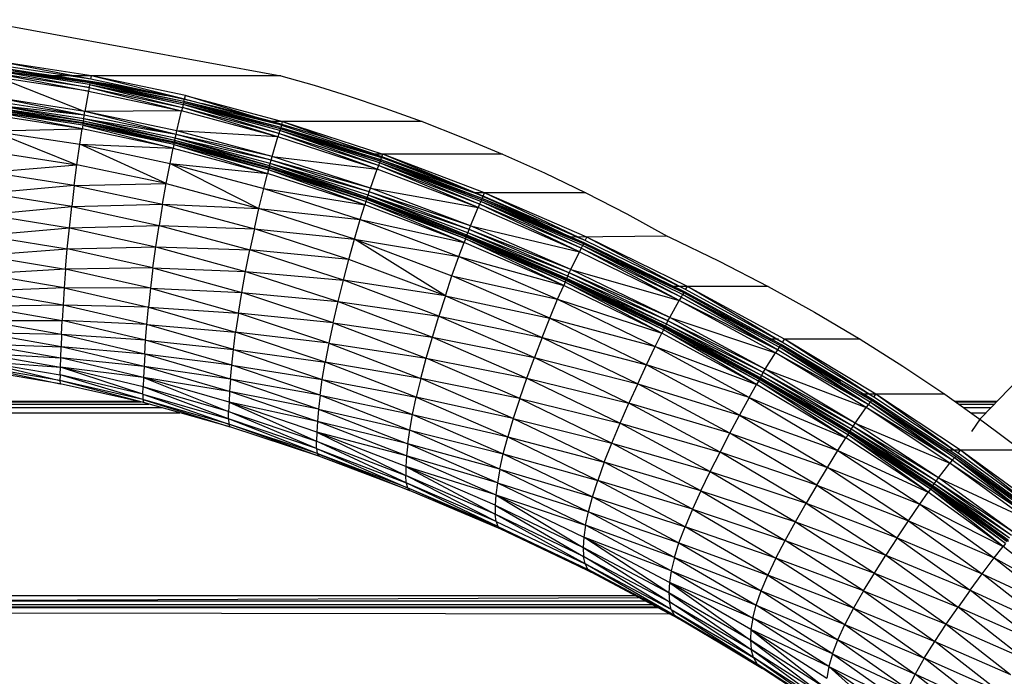
# Model space of a CAD drawing. Units: inches. Extents: x 0 to 204, y 0 to 264.
# Drawn here: x 145 to 151, y 107 to 111 of the extents above; entities that cross this region are included whole.
import ezdxf

# ---------------------------------------------------------------- set-up
doc = ezdxf.new("R2010")
doc.units = ezdxf.units.IN
doc.header["$MEASUREMENT"] = 0
doc.layers.get('0').update_dxf_attribs({"color": 10})

# ---------------------------------------------------------------- blocks, each defined once
blk = doc.blocks.new('CIAO-6UW-PLN')
for p, q in [((1.4327, 9.3538), (0.9467, 9.428)), ((1.4291, 9.3349), (0.9467, 9.428)), ((1.4254, 9.315), (0.9405, 9.3797)), ((1.4235, 9.3058), (0.9405, 9.3797)), ((0.9405, 9.3797), (1.4207, 9.2902)), ((1.4268, 9.3214), (0.9418, 9.3889)), ((1.4254, 9.315), (0.9418, 9.3889)), ((1.4268, 9.3214), (0.9427, 9.3952)), ((1.4291, 9.3349), (0.9443, 9.4089)), ((1.2305, 9.3538), (1.0781, 9.374)), ((1.4172, 9.2706), (0.9363, 9.3443)), ((0.9363, 9.3443), (1.3986, 9.163)), ((1.4207, 9.2902), (0.9386, 9.364)), ((0.9386, 9.364), (1.4172, 9.2706)), ((1.4268, 9.3214), (1.202, 9.3556)), ((1.3004, 9.3538), (1.2305, 9.3538)), ((2.4464, 9.3538), (1.3051, 9.3538)), ((1.4268, 9.3214), (1.4254, 9.315)), ((1.9276, 9.2156), (1.4268, 9.3214)), ((1.9276, 9.2156), (1.4268, 9.3214)), ((1.8329, 9.2468), (1.4268, 9.3214)), ((1.4291, 9.3349), (1.4327, 9.3538)), ((1.9306, 9.2289), (1.4291, 9.3349)), ((1.9353, 9.2476), (1.4327, 9.3538)), ((1.9306, 9.2289), (1.4327, 9.3538)), ((1.4172, 9.2706), (1.3986, 9.163)), ((1.4207, 9.2902), (1.4172, 9.2706)), ((1.4172, 9.2706), (1.9148, 9.1651)), ((1.4235, 9.3058), (1.4207, 9.2902)), ((1.4207, 9.2902), (1.9194, 9.1845)), ((1.4207, 9.2902), (1.9148, 9.1651)), ((1.4254, 9.315), (1.4235, 9.3058)), ((1.4235, 9.3058), (1.9256, 9.2092)), ((1.4235, 9.3058), (1.9232, 9.2)), ((1.4235, 9.3058), (1.9194, 9.1845)), ((1.9276, 9.2156), (1.4254, 9.315)), ((1.4254, 9.315), (1.9256, 9.2092)), ((1.3951, 9.1424), (0.9214, 9.215)), ((1.3951, 9.1424), (0.9238, 9.2359)), ((1.3986, 9.163), (0.9238, 9.2359)), ((1.9608, 9.2196), (1.8329, 9.2476)), ((1.9306, 9.2289), (1.8471, 9.2442)), ((1.9276, 9.2156), (1.9256, 9.2092)), ((1.9276, 9.2156), (1.9298, 9.2254)), ((2.446, 9.0765), (1.9276, 9.2156)), ((2.4496, 9.0895), (1.9276, 9.2156)), ((2.446, 9.0765), (1.9276, 9.2156)), ((1.9306, 9.2289), (1.9353, 9.2476)), ((2.4496, 9.0895), (1.9306, 9.2289)), ((1.9353, 9.2476), (2.4554, 9.108)), ((2.4496, 9.0895), (1.9353, 9.2476)), ((1.3863, 9.0885), (0.9155, 9.1606)), ((1.3881, 9.0982), (0.9155, 9.1606)), ((1.3833, 9.0693), (0.9155, 9.1606)), ((1.3881, 9.0982), (0.9167, 9.1702)), ((1.3881, 9.0982), (0.9167, 9.1702)), ((1.3894, 9.1016), (0.9176, 9.1734)), ((1.3881, 9.0982), (0.9179, 9.1825)), ((1.3899, 9.1102), (0.9179, 9.1825)), ((1.3899, 9.1102), (0.9194, 9.1963)), ((1.3921, 9.1238), (0.9194, 9.1963)), ((1.3951, 9.1424), (0.9194, 9.1963)), ((1.3951, 9.1424), (1.3986, 9.163)), ((1.9148, 9.1651), (1.3986, 9.163)), ((1.8856, 9.0386), (1.3986, 9.163)), ((1.8903, 9.059), (1.3986, 9.163)), ((1.8903, 9.059), (1.9148, 9.1651)), ((1.9194, 9.1845), (1.9148, 9.1651)), ((2.4299, 9.0263), (1.9148, 9.1651)), ((1.9232, 9.2), (1.9194, 9.1845)), ((2.4356, 9.0455), (1.9194, 9.1845)), ((2.4299, 9.0263), (1.9194, 9.1845)), ((1.9256, 9.2092), (1.9232, 9.2)), ((2.4435, 9.07), (1.9232, 9.2)), ((2.4404, 9.0609), (1.9232, 9.2)), ((2.4356, 9.0455), (1.9232, 9.2)), ((2.446, 9.0765), (1.9256, 9.2092)), ((2.4435, 9.07), (1.9256, 9.2092)), ((1.3833, 9.0693), (0.9135, 9.1413)), ((1.3881, 9.0982), (1.3899, 9.1102)), ((1.3899, 9.1102), (1.3921, 9.1238)), ((1.8765, 8.9952), (1.3899, 9.1102)), ((1.8788, 9.0069), (1.3899, 9.1102)), ((1.3921, 9.1238), (1.3951, 9.1424)), ((1.8788, 9.0069), (1.3921, 9.1238)), ((1.8816, 9.0203), (1.3921, 9.1238)), ((1.8856, 9.0386), (1.3921, 9.1238)), ((1.8856, 9.0386), (1.3951, 9.1424)), ((3.201, 9.108), (2.4, 9.108)), ((2.4506, 9.0929), (2.4554, 9.108)), ((2.4554, 9.108), (2.9906, 8.9344)), ((2.4554, 9.108), (2.9838, 8.9161)), ((0.905, 9.058), (1.3833, 9.0693)), ((0.905, 9.058), (1.3555, 8.8775)), ((0.905, 9.058), (1.3707, 8.9868)), ((1.3707, 8.9868), (1.3833, 9.0693)), ((1.3863, 9.0885), (1.3833, 9.0693)), ((1.87, 8.9664), (1.3833, 9.0693)), ((1.3863, 9.0885), (1.3881, 9.0982)), ((1.8741, 8.9855), (1.3863, 9.0885)), ((1.3863, 9.0885), (1.87, 8.9664)), ((1.3881, 9.0982), (1.8765, 8.9952)), ((1.8741, 8.9855), (1.3881, 9.0982)), ((1.3881, 9.0982), (1.8765, 8.9952)), ((1.8783, 8.9989), (1.3894, 9.1016)), ((1.8856, 9.0386), (1.8903, 9.059)), ((2.3997, 8.9225), (1.8903, 9.059)), ((2.4299, 9.0263), (1.8903, 9.059)), ((2.4404, 9.0609), (2.4356, 9.0455)), ((2.4435, 9.07), (2.4404, 9.0609)), ((2.9766, 8.8969), (2.4404, 9.0609)), ((2.9728, 8.8879), (2.4404, 9.0609)), ((2.9671, 8.8727), (2.4404, 9.0609)), ((2.446, 9.0765), (2.4435, 9.07)), ((2.9796, 8.9034), (2.4435, 9.07)), ((2.9766, 8.8969), (2.4435, 9.07)), ((2.4459, 9.0763), (2.446, 9.0765)), ((2.4459, 9.0763), (2.446, 9.0765)), ((2.4496, 9.0895), (2.446, 9.0765)), ((2.446, 9.0765), (2.9796, 8.9034)), ((2.4465, 9.0763), (2.446, 9.0765)), ((2.446, 9.0765), (2.9796, 8.9034)), ((2.446, 9.0765), (2.9838, 8.9161)), ((2.4496, 9.0895), (2.9838, 8.9161)), ((1.8765, 8.9952), (1.8788, 9.0069)), ((1.8788, 9.0069), (1.8816, 9.0203)), ((2.3828, 8.8597), (1.8788, 9.0069)), ((2.3856, 8.8712), (1.8788, 9.0069)), ((1.8816, 9.0203), (1.8856, 9.0386)), ((2.3856, 8.8712), (1.8816, 9.0203)), ((2.389, 8.8843), (1.8816, 9.0203)), ((2.3939, 8.9023), (1.8816, 9.0203)), ((2.3939, 8.9023), (1.8856, 9.0386)), ((2.3997, 8.9225), (1.8856, 9.0386)), ((2.3997, 8.9225), (2.4299, 9.0263)), ((2.4356, 9.0455), (2.4299, 9.0263)), ((2.9603, 8.8539), (2.4299, 9.0263)), ((2.9671, 8.8727), (2.4356, 9.0455)), ((2.9603, 8.8539), (2.4356, 9.0455)), ((1.3555, 8.8775), (1.3707, 8.9868)), ((1.8331, 8.7765), (1.3707, 8.9868)), ((1.3707, 8.9868), (1.8533, 8.885)), ((1.3707, 8.9868), (1.87, 8.9664)), ((1.8533, 8.885), (1.87, 8.9664)), ((1.8741, 8.9855), (1.87, 8.9664)), ((1.87, 8.9664), (2.3746, 8.8312)), ((1.8741, 8.9855), (1.8765, 8.9952)), ((1.8741, 8.9855), (2.3798, 8.8501)), ((1.8741, 8.9855), (2.3746, 8.8312)), ((1.8765, 8.9952), (2.3828, 8.8597)), ((1.8765, 8.9952), (2.3798, 8.8501)), ((1.8765, 8.9952), (2.3828, 8.8597)), ((2.3852, 8.8636), (1.8783, 8.9989)), ((0.8949, 8.9482), (1.3555, 8.8775)), ((2.389, 8.8843), (2.3939, 8.9023)), ((2.3939, 8.9023), (2.3997, 8.9225)), ((2.9178, 8.7329), (2.3939, 8.9023)), ((2.9247, 8.7527), (2.3939, 8.9023)), ((2.9247, 8.7527), (2.3997, 8.9225)), ((2.3997, 8.9225), (2.9603, 8.8539)), ((3.6315, 8.9344), (2.9491, 8.9344)), ((2.9766, 8.8969), (2.9728, 8.8879)), ((2.9796, 8.9034), (2.9766, 8.8969)), ((3.5229, 8.6971), (2.9766, 8.8969)), ((3.5194, 8.6908), (2.9766, 8.8969)), ((2.9796, 8.9034), (2.9838, 8.9161)), ((3.5229, 8.6971), (2.9796, 8.9034)), ((3.5229, 8.6971), (2.9796, 8.9034)), ((3.5277, 8.7096), (2.9796, 8.9034)), ((2.9838, 8.9161), (2.9906, 8.9344)), ((3.5277, 8.7096), (2.9838, 8.9161)), ((3.5355, 8.7276), (2.9906, 8.9344)), ((3.5277, 8.7096), (2.9906, 8.9344)), ((0.8855, 8.8379), (1.3555, 8.8775)), ((1.3413, 8.7672), (1.3555, 8.8775)), ((1.8331, 8.7765), (1.3555, 8.8775)), ((1.8331, 8.7765), (1.8533, 8.885)), ((1.8533, 8.885), (2.3285, 8.6441)), ((1.8533, 8.885), (2.354, 8.7513)), ((1.8533, 8.885), (2.3746, 8.8312)), ((2.3798, 8.8501), (2.3746, 8.8312)), ((2.3798, 8.8501), (2.3828, 8.8597)), ((2.9011, 8.6816), (2.3798, 8.8501)), ((2.895, 8.663), (2.3798, 8.8501)), ((2.3828, 8.8597), (2.3856, 8.8712)), ((2.9048, 8.6912), (2.3828, 8.8597)), ((2.4, 8.8543), (2.3828, 8.8597)), ((2.9011, 8.6816), (2.3828, 8.8597)), ((2.9048, 8.6912), (2.3828, 8.8597)), ((2.9078, 8.6952), (2.3852, 8.8636)), ((2.3856, 8.8712), (2.389, 8.8843)), ((2.9048, 8.6912), (2.3856, 8.8712)), ((2.908, 8.7024), (2.3856, 8.8712)), ((2.908, 8.7024), (2.389, 8.8843)), ((2.912, 8.7153), (2.389, 8.8843)), ((2.9178, 8.7329), (2.389, 8.8843)), ((2.9247, 8.7527), (2.9603, 8.8539)), ((2.9671, 8.8727), (2.9603, 8.8539)), ((3.5005, 8.6485), (2.9603, 8.8539)), ((2.9728, 8.8879), (2.9671, 8.8727)), ((3.5083, 8.667), (2.9671, 8.8727)), ((3.5005, 8.6485), (2.9671, 8.8727)), ((3.5194, 8.6908), (2.9728, 8.8879)), ((3.515, 8.6818), (2.9728, 8.8879)), ((3.5083, 8.667), (2.9728, 8.8879)), ((1.3413, 8.7672), (0.8855, 8.8379)), ((2.354, 8.7513), (2.3746, 8.8312)), ((2.895, 8.663), (2.3746, 8.8312)), ((1.3413, 8.7672), (0.8766, 8.7253)), ((1.3413, 8.7672), (1.3278, 8.6543)), ((1.3413, 8.7672), (1.8331, 8.7765)), ((1.3413, 8.7672), (1.8139, 8.6666)), ((1.8139, 8.6666), (1.8331, 8.7765)), ((1.8331, 8.7765), (2.3285, 8.6441)), ((2.3285, 8.6441), (2.354, 8.7513)), ((2.354, 8.7513), (2.8704, 8.5848)), ((2.354, 8.7513), (2.895, 8.663)), ((2.9178, 8.7329), (2.9247, 8.7527)), ((3.4597, 8.5504), (2.9247, 8.7527)), ((2.9247, 8.7527), (3.5005, 8.6485)), ((1.3278, 8.6543), (0.8766, 8.7253)), ((2.9011, 8.6816), (2.9048, 8.6912)), ((2.9048, 8.6912), (2.908, 8.7024)), ((3.4371, 8.4903), (2.9048, 8.6912)), ((3.4327, 8.4809), (2.9048, 8.6912)), ((3.4371, 8.4903), (2.9048, 8.6912)), ((3.4407, 8.4943), (2.9078, 8.6952)), ((2.908, 8.7024), (2.912, 8.7153)), ((3.4371, 8.4903), (2.908, 8.7024)), ((3.4407, 8.5013), (2.908, 8.7024)), ((2.912, 8.7153), (2.9178, 8.7329)), ((3.4407, 8.5013), (2.912, 8.7153)), ((3.4452, 8.5138), (2.912, 8.7153)), ((3.4519, 8.5311), (2.912, 8.7153)), ((3.4519, 8.5311), (2.9178, 8.7329)), ((3.4597, 8.5504), (2.9178, 8.7329)), ((4.0762, 8.7276), (3.4816, 8.7276)), ((3.5194, 8.6908), (3.515, 8.6818)), ((3.5229, 8.6971), (3.5194, 8.6908)), ((3.9574, 8.5068), (3.5194, 8.6908)), ((4.0638, 8.4542), (3.5194, 8.6908)), ((3.5229, 8.6971), (3.5276, 8.7096)), ((4.0678, 8.4605), (3.5229, 8.6971)), ((3.5334, 8.6923), (3.5229, 8.6971)), ((3.917, 8.526), (3.5229, 8.6971)), ((3.7864, 8.5896), (3.5229, 8.6971)), ((3.5277, 8.7096), (3.5355, 8.7276)), ((4.073, 8.4727), (3.5277, 8.7096)), ((4.0818, 8.4903), (3.5355, 8.7276)), ((4.073, 8.4727), (3.5355, 8.7276)), ((0.8684, 8.6117), (1.3278, 8.6543)), ((1.3151, 8.5401), (1.3278, 8.6543)), ((1.3278, 8.6543), (1.8139, 8.6666)), ((1.3278, 8.6543), (1.7954, 8.5536)), ((1.8139, 8.6666), (1.7954, 8.5536)), ((1.8139, 8.6666), (2.3042, 8.5349)), ((1.8139, 8.6666), (2.3285, 8.6441)), ((2.3042, 8.5349), (2.3285, 8.6441)), ((2.8396, 8.4793), (2.3285, 8.6441)), ((2.3285, 8.6441), (2.8704, 8.5848)), ((2.8704, 8.5848), (2.895, 8.663)), ((2.9011, 8.6816), (2.895, 8.663)), ((3.4255, 8.4625), (2.895, 8.663)), ((3.4327, 8.4809), (2.9011, 8.6816)), ((3.4255, 8.4625), (2.9011, 8.6816)), ((3.4597, 8.5504), (3.5005, 8.6485)), ((3.5083, 8.667), (3.5005, 8.6485)), ((4.0422, 8.4129), (3.5005, 8.6485)), ((3.515, 8.6818), (3.5083, 8.667)), ((4.0511, 8.431), (3.5083, 8.667)), ((4.0422, 8.4129), (3.5083, 8.667)), ((4.0638, 8.4542), (3.515, 8.6818)), ((4.0587, 8.4455), (3.515, 8.6818)), ((4.0511, 8.431), (3.515, 8.6818)), ((0.8684, 8.6117), (1.3151, 8.5401)), ((2.8396, 8.4793), (2.8704, 8.5848)), ((2.8704, 8.5848), (3.397, 8.3864)), ((2.8704, 8.5848), (3.4255, 8.4625)), ((3.8189, 8.5764), (3.7959, 8.5858)), ((0.8612, 8.5), (1.3151, 8.5401)), ((1.3039, 8.4275), (1.3151, 8.5401)), ((1.3151, 8.5401), (1.7954, 8.5536)), ((1.3151, 8.5401), (1.778, 8.439)), ((1.778, 8.439), (1.7954, 8.5536)), ((1.7954, 8.5536), (2.3042, 8.5349)), ((1.7954, 8.5536), (2.2804, 8.4223)), ((2.3042, 8.5349), (2.2804, 8.4223)), ((2.8098, 8.3715), (2.3042, 8.5349)), ((2.3042, 8.5349), (2.8396, 8.4793)), ((3.4452, 8.5138), (3.4519, 8.5311)), ((3.4519, 8.5311), (3.4597, 8.5504)), ((3.9878, 8.2994), (3.4519, 8.5311)), ((3.9967, 8.3183), (3.4519, 8.5311)), ((3.9967, 8.3183), (3.4597, 8.5504)), ((3.4597, 8.5504), (4.0422, 8.4129)), ((0.8612, 8.5), (1.3039, 8.4275)), ((2.8098, 8.3715), (2.8396, 8.4793)), ((3.3256, 8.1772), (2.8396, 8.4793)), ((2.8396, 8.4793), (3.3609, 8.2831)), ((2.8396, 8.4793), (3.397, 8.3864)), ((3.4327, 8.4809), (3.4255, 8.4625)), ((3.4327, 8.4809), (3.4371, 8.4903)), ((3.9663, 8.2504), (3.4327, 8.4809)), ((3.958, 8.2323), (3.4327, 8.4809)), ((3.4371, 8.4903), (3.4407, 8.5013)), ((3.9713, 8.2596), (3.4371, 8.4903)), ((3.9663, 8.2504), (3.4371, 8.4903)), ((3.9713, 8.2596), (3.4371, 8.4903)), ((3.4407, 8.5013), (3.4452, 8.5138)), ((3.9713, 8.2596), (3.4407, 8.5013)), ((3.9753, 8.2703), (3.4407, 8.5013)), ((3.9803, 8.2826), (3.4407, 8.5013)), ((3.9755, 8.2636), (3.4407, 8.4943)), ((3.9803, 8.2826), (3.4452, 8.5138)), ((3.9878, 8.2994), (3.4452, 8.5138)), ((3.9495, 8.5118), (3.9449, 8.5138)), ((4.5112, 8.4962), (3.9936, 8.4903)), ((4.0361, 8.4689), (3.9936, 8.4903)), ((4.073, 8.4727), (4.0285, 8.4908)), ((4.073, 8.4727), (4.0818, 8.4903)), ((4.6195, 8.2274), (4.0818, 8.4903)), ((4.6098, 8.2101), (4.0818, 8.4903)), ((4.5112, 8.4962), (4.524, 8.4903)), ((0.8553, 8.3931), (1.3039, 8.4275)), ((1.2944, 8.3197), (1.3039, 8.4275)), ((1.3039, 8.4275), (1.778, 8.439)), ((1.7622, 8.3257), (1.3039, 8.4275)), ((1.7622, 8.3257), (1.778, 8.439)), ((1.778, 8.439), (2.2576, 8.3076)), ((1.778, 8.439), (2.2804, 8.4223)), ((3.397, 8.3864), (3.4255, 8.4625)), ((3.958, 8.2323), (3.4255, 8.4625)), ((4.0511, 8.431), (4.0422, 8.4129)), ((4.0587, 8.4455), (4.0511, 8.431)), ((4.5854, 8.1695), (4.0511, 8.431)), ((4.5755, 8.1519), (4.0511, 8.431)), ((4.0638, 8.4542), (4.0587, 8.4455)), ((4.5996, 8.192), (4.0587, 8.4455)), ((4.5939, 8.1836), (4.0587, 8.4455)), ((4.5854, 8.1695), (4.0587, 8.4455)), ((4.2075, 8.3861), (4.0638, 8.4542)), ((4.5996, 8.192), (4.0638, 8.4542)), ((4.6041, 8.1981), (4.0678, 8.4605)), ((4.6098, 8.2101), (4.073, 8.4727)), ((0.8553, 8.3931), (1.2944, 8.3197)), ((2.2576, 8.3076), (2.2804, 8.4223)), ((2.7805, 8.2599), (2.2804, 8.4223)), ((2.8098, 8.3715), (2.2804, 8.4223)), ((2.7805, 8.2599), (2.8098, 8.3715)), ((3.3256, 8.1772), (2.8098, 8.3715)), ((3.3609, 8.2831), (3.397, 8.3864)), ((3.397, 8.3864), (3.9258, 8.1585)), ((3.397, 8.3864), (3.958, 8.2323)), ((3.9967, 8.3183), (4.0422, 8.4129)), ((4.5755, 8.1519), (4.0422, 8.4129)), ((1.2944, 8.3197), (0.8507, 8.2934)), ((1.2944, 8.3197), (1.2869, 8.2192)), ((1.7622, 8.3257), (1.2944, 8.3197)), ((1.7486, 8.217), (1.2944, 8.3197)), ((1.7622, 8.3257), (1.7486, 8.217)), ((1.7622, 8.3257), (2.2368, 8.1941)), ((1.7622, 8.3257), (2.2576, 8.3076)), ((3.9878, 8.2994), (3.9967, 8.3183)), ((4.5255, 8.0609), (3.9967, 8.3183)), ((3.9967, 8.3183), (4.5755, 8.1519)), ((1.2869, 8.2192), (0.8507, 8.2934)), ((2.2368, 8.1941), (2.2576, 8.3076)), ((2.2576, 8.3076), (2.752, 8.146)), ((2.2576, 8.3076), (2.7805, 8.2599)), ((3.3256, 8.1772), (3.3609, 8.2831)), ((3.8844, 8.0577), (3.3609, 8.2831)), ((3.3609, 8.2831), (3.9258, 8.1585)), ((3.9713, 8.2596), (3.9753, 8.2703)), ((3.9753, 8.2703), (3.9803, 8.2826)), ((4.4976, 8.0037), (3.9753, 8.2703)), ((4.5019, 8.0142), (3.9753, 8.2703)), ((4.5073, 8.0261), (3.9753, 8.2703)), ((3.9803, 8.2826), (3.9878, 8.2994)), ((4.5073, 8.0261), (3.9803, 8.2826)), ((4.5157, 8.0425), (3.9803, 8.2826)), ((4.5157, 8.0425), (3.9878, 8.2994)), ((4.5255, 8.0609), (3.9878, 8.2994)), ((1.2869, 8.2192), (0.8473, 8.2022)), ((1.2869, 8.2192), (1.2812, 8.1273)), ((1.7486, 8.217), (1.2869, 8.2192)), ((1.2869, 8.2192), (1.7377, 8.1156)), ((1.7486, 8.217), (1.7377, 8.1156)), ((1.7486, 8.217), (2.2186, 8.085)), ((1.7486, 8.217), (2.2368, 8.1941)), ((2.752, 8.146), (2.7805, 8.2599)), ((3.3256, 8.1772), (2.7805, 8.2599)), ((3.2903, 8.0673), (2.7805, 8.2599)), ((3.9258, 8.1585), (3.958, 8.2323)), ((3.9663, 8.2504), (3.958, 8.2323)), ((4.4826, 7.9771), (3.958, 8.2323)), ((3.9663, 8.2504), (3.9713, 8.2596)), ((4.4919, 7.9947), (3.9663, 8.2504)), ((4.4826, 7.9771), (3.9663, 8.2504)), ((4.4976, 8.0037), (3.9713, 8.2596)), ((3.9828, 8.2542), (3.9713, 8.2596)), ((4.4919, 7.9947), (3.9713, 8.2596)), ((4.4976, 8.0037), (3.9713, 8.2596)), ((4.5024, 8.0076), (3.9755, 8.2636)), ((5.0516, 8.2274), (4.5344, 8.2274)), ((4.6098, 8.2101), (4.6195, 8.2274)), ((5.138, 7.9451), (4.6195, 8.2274)), ((5.1274, 7.9282), (4.6195, 8.2274)), ((1.2812, 8.1273), (0.8473, 8.2022)), ((2.2186, 8.085), (2.2368, 8.1941)), ((2.7256, 8.0329), (2.2368, 8.1941)), ((2.2368, 8.1941), (2.752, 8.146)), ((3.3256, 8.1772), (3.2903, 8.0673)), ((3.3256, 8.1772), (3.8434, 7.9543)), ((3.3256, 8.1772), (3.8844, 8.0577)), ((4.5854, 8.1695), (4.5755, 8.1519)), ((4.5939, 8.1836), (4.5854, 8.1695)), ((5.1006, 7.8887), (4.5854, 8.1695)), ((4.5996, 8.192), (4.5939, 8.1836)), ((5.1162, 7.9106), (4.5939, 8.1836)), ((5.1099, 7.9024), (4.5939, 8.1836)), ((5.1006, 7.8887), (4.5939, 8.1836)), ((4.7171, 8.13), (4.5996, 8.192)), ((5.1162, 7.9106), (4.5996, 8.192)), ((5.1213, 7.9164), (4.6041, 8.1981)), ((5.1274, 7.9282), (4.6098, 8.2101)), ((1.2812, 8.1273), (0.8448, 8.1198)), ((0.8448, 8.1198), (1.277, 8.0444)), ((1.2812, 8.1273), (1.277, 8.0444)), ((1.7292, 8.023), (1.2812, 8.1273)), ((1.7377, 8.1156), (1.2812, 8.1273)), ((1.7292, 8.023), (1.7377, 8.1156)), ((1.7377, 8.1156), (2.2186, 8.085)), ((1.7377, 8.1156), (2.2036, 7.983)), ((2.7256, 8.0329), (2.752, 8.146)), ((2.752, 8.146), (3.2559, 7.955)), ((2.752, 8.146), (3.2903, 8.0673)), ((3.8844, 8.0577), (3.9258, 8.1585)), ((3.9258, 8.1585), (4.4468, 7.9057)), ((3.9258, 8.1585), (4.4826, 7.9771)), ((4.5255, 8.0609), (4.5755, 8.1519)), ((5.1006, 7.8887), (4.5755, 8.1519)), ((5.0897, 7.8717), (4.5755, 8.1519)), ((6.7866, 8.1428), (6.1915, 7.5265)), ((6.7866, 8.1428), (6.1915, 7.5265)), ((2.2186, 8.085), (2.2036, 7.983)), ((2.7256, 8.0329), (2.2186, 8.085)), ((2.7022, 7.924), (2.2186, 8.085)), ((3.2559, 7.955), (3.2903, 8.0673)), ((3.2903, 8.0673), (3.8434, 7.9543)), ((3.2903, 8.0673), (3.8023, 7.8469)), ((3.8434, 7.9543), (3.8844, 8.0577)), ((3.8844, 8.0577), (4.4002, 7.8077)), ((3.8844, 8.0577), (4.4468, 7.9057)), ((4.5157, 8.0425), (4.5255, 8.0609)), ((5.0356, 7.7845), (4.5255, 8.0609)), ((4.5255, 8.0609), (5.0897, 7.8717)), ((1.2738, 7.9702), (0.8429, 8.0457)), ((0.8429, 8.0457), (1.277, 8.0444)), ((1.2738, 7.9702), (1.277, 8.0444)), ((1.7229, 7.9396), (1.277, 8.0444)), ((1.7292, 8.023), (1.277, 8.0444)), ((1.7229, 7.9396), (1.7292, 8.023)), ((2.1919, 7.89), (1.7292, 8.023)), ((1.7292, 8.023), (2.2036, 7.983)), ((2.7256, 8.0329), (2.7022, 7.924)), ((2.7256, 8.0329), (3.2235, 7.8433)), ((2.7256, 8.0329), (3.2559, 7.955)), ((4.4919, 7.9947), (4.4976, 8.0037)), ((4.4976, 8.0037), (4.5019, 8.0142)), ((5.0053, 7.7288), (4.4976, 8.0037)), ((4.999, 7.7201), (4.4976, 8.0037)), ((5.0053, 7.7288), (4.4976, 8.0037)), ((4.5019, 8.0142), (4.5073, 8.0261)), ((5.0053, 7.7288), (4.5019, 8.0142)), ((5.0098, 7.739), (4.5019, 8.0142)), ((5.0158, 7.7506), (4.5019, 8.0142)), ((5.0108, 7.7325), (4.5024, 8.0076)), ((4.5073, 8.0261), (4.5157, 8.0425)), ((5.0158, 7.7506), (4.5073, 8.0261)), ((5.0249, 7.7666), (4.5073, 8.0261)), ((5.0249, 7.7666), (4.5157, 8.0425)), ((5.0356, 7.7845), (4.5157, 8.0425)), ((1.2738, 7.9702), (0.8412, 7.9795)), ((1.2712, 7.904), (0.8412, 7.9795)), ((1.2738, 7.9702), (1.2712, 7.904)), ((1.7182, 7.8652), (1.2738, 7.9702)), ((1.7229, 7.9396), (1.2738, 7.9702)), ((2.1919, 7.89), (2.2036, 7.983)), ((2.7022, 7.924), (2.2036, 7.983)), ((2.6827, 7.8222), (2.2036, 7.983)), ((3.2235, 7.8433), (3.2559, 7.955)), ((3.2559, 7.955), (3.7617, 7.7371)), ((3.2559, 7.955), (3.8023, 7.8469)), ((3.8434, 7.9543), (3.8023, 7.8469)), ((3.8434, 7.9543), (4.3538, 7.7072)), ((3.8434, 7.9543), (4.4002, 7.8077)), ((4.4468, 7.9057), (4.4826, 7.9771)), ((4.4919, 7.9947), (4.4826, 7.9771)), ((4.9887, 7.7029), (4.4826, 7.9771)), ((4.999, 7.7201), (4.4919, 7.9947)), ((4.9887, 7.7029), (4.4919, 7.9947)), ((0.8396, 7.9207), (1.269, 7.8455)), ((0.8396, 7.9207), (1.2712, 7.904)), ((1.269, 7.8455), (1.2712, 7.904)), ((1.7182, 7.8652), (1.2712, 7.904)), ((1.7146, 7.7991), (1.2712, 7.904)), ((1.7182, 7.8652), (1.7229, 7.9396)), ((2.1831, 7.8063), (1.7229, 7.9396)), ((1.7229, 7.9396), (2.1919, 7.89)), ((2.7022, 7.924), (2.6827, 7.8222)), ((2.7022, 7.924), (3.1945, 7.7355)), ((2.7022, 7.924), (3.2235, 7.8433)), ((4.4002, 7.8077), (4.4468, 7.9057)), ((4.9494, 7.634), (4.4468, 7.9057)), ((4.4468, 7.9057), (4.9887, 7.7029)), ((5.1062, 7.9451), (5.0529, 7.9451)), ((5.1274, 7.9282), (5.0946, 7.9451)), ((5.1099, 7.9024), (5.1006, 7.8887)), ((5.1162, 7.9106), (5.1099, 7.9024)), ((5.6038, 7.6171), (5.1099, 7.9024)), ((5.5969, 7.6092), (5.1099, 7.9024)), ((5.5868, 7.596), (5.1099, 7.9024)), ((5.2318, 7.8431), (5.1162, 7.9106)), ((5.4373, 7.7173), (5.1162, 7.9106)), ((5.6093, 7.6227), (5.1213, 7.9164)), ((5.1274, 7.9282), (5.138, 7.9451)), ((5.6158, 7.6342), (5.1274, 7.9282)), ((5.5436, 7.9451), (5.138, 7.9451)), ((5.6273, 7.6506), (5.138, 7.9451)), ((5.6158, 7.6342), (5.138, 7.9451)), ((0.8381, 7.8697), (1.267, 7.7951)), ((0.8381, 7.8697), (1.269, 7.8455)), ((1.267, 7.7951), (1.269, 7.8455)), ((1.7146, 7.7991), (1.269, 7.8455)), ((1.7118, 7.741), (1.269, 7.8455)), ((1.7182, 7.8652), (1.7146, 7.7991)), ((2.1766, 7.7318), (1.7182, 7.8652)), ((2.1831, 7.8063), (1.7182, 7.8652)), ((2.1831, 7.8063), (2.1919, 7.89)), ((2.1919, 7.89), (2.6671, 7.7292)), ((2.1919, 7.89), (2.6827, 7.8222)), ((3.7617, 7.7371), (3.8023, 7.8469)), ((3.8023, 7.8469), (4.3538, 7.7072)), ((3.8023, 7.8469), (4.3068, 7.6029)), ((5.0356, 7.7845), (5.0897, 7.8717)), ((5.1006, 7.8887), (5.0897, 7.8717)), ((5.5868, 7.596), (5.0897, 7.8717)), ((5.575, 7.5795), (5.0897, 7.8717)), ((5.5868, 7.596), (5.1006, 7.8887)), ((1.265, 7.7238), (0.836, 7.7967)), ((0.836, 7.7967), (1.2658, 7.7072)), ((0.8368, 7.8278), (1.2656, 7.7539)), ((0.8368, 7.8278), (1.265, 7.7238)), ((0.8368, 7.8278), (1.267, 7.7951)), ((1.2656, 7.7539), (1.267, 7.7951)), ((1.7118, 7.741), (1.267, 7.7951)), ((1.7085, 7.6509), (1.267, 7.7951)), ((1.7097, 7.6912), (1.267, 7.7951)), ((1.7146, 7.7991), (1.7118, 7.741)), ((2.1766, 7.7318), (1.7146, 7.7991)), ((2.172, 7.6659), (1.7146, 7.7991)), ((2.1766, 7.7318), (2.1831, 7.8063)), ((2.6554, 7.6456), (2.1831, 7.8063)), ((2.1831, 7.8063), (2.6671, 7.7292)), ((2.6671, 7.7292), (2.6827, 7.8222)), ((3.1945, 7.7355), (2.6827, 7.8222)), ((3.1699, 7.6346), (2.6827, 7.8222)), ((3.1945, 7.7355), (3.2235, 7.8433)), ((3.7231, 7.6276), (3.2235, 7.8433)), ((3.2235, 7.8433), (3.7617, 7.7371)), ((4.3538, 7.7072), (4.4002, 7.8077)), ((4.9494, 7.634), (4.4002, 7.8077)), ((4.8979, 7.539), (4.4002, 7.8077)), ((5.3312, 7.7827), (5.2995, 7.8016)), ((1.2658, 7.7072), (0.8361, 7.779)), ((1.2656, 7.7539), (1.265, 7.7238)), ((1.7085, 7.6509), (1.2656, 7.7539)), ((1.7088, 7.6218), (1.2656, 7.7539)), ((1.7118, 7.741), (1.7097, 7.6912)), ((2.172, 7.6659), (1.7118, 7.741)), ((2.1687, 7.6082), (1.7118, 7.741)), ((1.7118, 7.741), (2.1668, 7.559)), ((5.0053, 7.7288), (5.0098, 7.739)), ((5.0098, 7.739), (5.0158, 7.7506)), ((5.4845, 7.4421), (5.0098, 7.739)), ((5.4893, 7.4521), (5.0098, 7.739)), ((5.4957, 7.4634), (5.0098, 7.739)), ((5.0158, 7.7506), (5.0249, 7.7666)), ((5.4957, 7.4634), (5.0158, 7.7506)), ((5.5055, 7.4788), (5.0158, 7.7506)), ((5.0249, 7.7666), (5.0356, 7.7845)), ((5.5055, 7.4788), (5.0249, 7.7666)), ((5.5171, 7.4961), (5.0249, 7.7666)), ((5.5171, 7.4961), (5.0356, 7.7845)), ((5.0356, 7.7845), (5.575, 7.5795)), ((1.7088, 7.6218), (1.265, 7.7238)), ((1.7109, 7.6065), (1.265, 7.7238)), ((1.265, 7.7238), (1.2658, 7.7072)), ((1.7109, 7.6065), (1.2658, 7.7072)), ((1.2658, 7.7072), (1.2683, 7.7067)), ((1.7085, 7.6509), (1.7097, 7.6912)), ((2.1664, 7.5194), (1.7097, 7.6912)), ((2.1668, 7.559), (1.7097, 7.6912)), ((2.1766, 7.7318), (2.172, 7.6659)), ((2.6554, 7.6456), (2.1766, 7.7318)), ((2.6469, 7.5713), (2.1766, 7.7318)), ((2.6554, 7.6456), (2.6671, 7.7292)), ((2.6671, 7.7292), (3.1502, 7.5423)), ((2.6671, 7.7292), (3.1699, 7.6346)), ((3.1945, 7.7355), (3.1699, 7.6346)), ((3.7231, 7.6276), (3.1945, 7.7355)), ((3.6884, 7.5219), (3.1945, 7.7355)), ((3.7231, 7.6276), (3.7617, 7.7371)), ((3.7617, 7.7371), (4.2602, 7.4962)), ((3.7617, 7.7371), (4.3068, 7.6029)), ((4.3538, 7.7072), (4.3068, 7.6029)), ((4.8463, 7.4418), (4.3538, 7.7072)), ((4.3538, 7.7072), (4.8979, 7.539)), ((4.9494, 7.634), (4.9887, 7.7029)), ((4.999, 7.7201), (4.9887, 7.7029)), ((5.4664, 7.417), (4.9887, 7.7029)), ((4.999, 7.7201), (5.0053, 7.7288)), ((5.4776, 7.4337), (4.999, 7.7201)), ((5.4664, 7.417), (4.999, 7.7201)), ((5.4845, 7.4421), (5.0053, 7.7288)), ((5.4845, 7.4421), (5.0053, 7.7288)), ((5.4905, 7.4457), (5.0108, 7.7325)), ((1.7085, 7.6509), (2.1664, 7.5194)), ((1.7085, 7.6509), (2.168, 7.4914)), ((1.7085, 7.6509), (1.7088, 7.6218)), ((2.172, 7.6659), (2.1687, 7.6082)), ((2.6469, 7.5713), (2.172, 7.6659)), ((2.6411, 7.5057), (2.172, 7.6659)), ((2.6554, 7.6456), (2.6469, 7.5713)), ((2.6554, 7.6456), (3.1353, 7.4594)), ((2.6554, 7.6456), (3.1502, 7.5423)), ((3.1502, 7.5423), (3.1699, 7.6346)), ((3.6884, 7.5219), (3.1699, 7.6346)), ((3.1699, 7.6346), (3.6586, 7.4228)), ((4.9494, 7.634), (4.8979, 7.539)), ((4.9494, 7.634), (5.424, 7.3506)), ((4.9494, 7.634), (5.4664, 7.417)), ((5.6038, 7.6171), (5.5452, 7.6523)), ((5.996, 7.6506), (5.548, 7.6506)), ((5.6158, 7.6342), (5.6273, 7.6506)), ((6.067, 7.3353), (5.6158, 7.6342)), ((6.0794, 7.3513), (5.6273, 7.6506)), ((6.067, 7.3353), (5.6273, 7.6506)), ((0, 7.6131), (1.6819, 7.6131)), ((0, 7.6098), (1.6966, 7.6098)), ((0, 7.5984), (1.7399, 7.5984)), ((2.168, 7.4914), (1.7088, 7.6218)), ((1.7088, 7.6218), (2.1724, 7.4772)), ((1.7088, 7.6218), (1.7109, 7.6065)), ((2.1724, 7.4772), (1.7109, 7.6065)), ((2.1687, 7.6082), (2.1668, 7.559)), ((2.6411, 7.5057), (2.1687, 7.6082)), ((2.6376, 7.4485), (2.1687, 7.6082)), ((2.1687, 7.6082), (2.6361, 7.3999)), ((3.7231, 7.6276), (3.6884, 7.5219)), ((3.7231, 7.6276), (4.2157, 7.3899)), ((3.7231, 7.6276), (4.2602, 7.4962)), ((4.2602, 7.4962), (4.3068, 7.6029)), ((4.794, 7.341), (4.3068, 7.6029)), ((4.8463, 7.4418), (4.3068, 7.6029)), ((5.5868, 7.596), (5.575, 7.5795)), ((5.5969, 7.6092), (5.5868, 7.596)), ((6.0359, 7.2985), (5.5868, 7.596)), ((5.6038, 7.6171), (5.5969, 7.6092)), ((6.0542, 7.3187), (5.5969, 7.6092)), ((6.0467, 7.3112), (5.5969, 7.6092)), ((6.0359, 7.2985), (5.5969, 7.6092)), ((5.683, 7.5662), (5.6038, 7.6171)), ((6.0542, 7.3187), (5.6038, 7.6171)), ((6.0601, 7.3242), (5.6093, 7.6227)), ((6.0489, 7.6131), (6.2751, 7.6131)), ((6.0536, 7.6098), (6.2719, 7.6098)), ((6.0696, 7.5984), (6.2609, 7.5984)), ((0, 7.5791), (1.8089, 7.5791)), ((0, 7.5517), (1.9066, 7.5517)), ((2.1664, 7.5194), (2.1668, 7.559)), ((2.637, 7.3609), (2.1668, 7.559)), ((2.1668, 7.559), (2.6361, 7.3999)), ((2.6469, 7.5713), (2.6411, 7.5057)), ((2.6469, 7.5713), (3.1246, 7.3857)), ((2.6469, 7.5713), (3.1353, 7.4594)), ((3.1353, 7.4594), (3.1502, 7.5423)), ((3.1502, 7.5423), (3.6345, 7.332)), ((3.1502, 7.5423), (3.6586, 7.4228)), ((4.8463, 7.4418), (4.8979, 7.539)), ((4.8979, 7.539), (5.3678, 7.2588)), ((4.8979, 7.539), (5.424, 7.3506)), ((5.5171, 7.4961), (5.575, 7.5795)), ((6.0359, 7.2985), (5.575, 7.5795)), ((6.0232, 7.2826), (5.575, 7.5795)), ((6.0968, 7.5791), (6.2423, 7.5791)), ((6.1354, 7.5517), (6.2158, 7.5517)), ((2.637, 7.3609), (2.1664, 7.5194)), ((2.6408, 7.3336), (2.1664, 7.5194)), ((2.1664, 7.5194), (2.168, 7.4914)), ((2.6408, 7.3336), (2.168, 7.4914)), ((2.6482, 7.3201), (2.168, 7.4914)), ((2.168, 7.4914), (2.1724, 7.4772)), ((2.6482, 7.3201), (2.1724, 7.4772)), ((2.6411, 7.5057), (2.6376, 7.4485)), ((3.1246, 7.3857), (2.6411, 7.5057)), ((3.1177, 7.3207), (2.6411, 7.5057)), ((3.6884, 7.5219), (3.6586, 7.4228)), ((3.6884, 7.5219), (4.1753, 7.287)), ((3.6884, 7.5219), (4.2157, 7.3899)), ((4.2157, 7.3899), (4.2602, 7.4962)), ((4.2602, 7.4962), (4.7419, 7.2379)), ((4.2602, 7.4962), (4.794, 7.341)), ((5.4957, 7.4634), (5.5055, 7.4788)), ((5.5055, 7.4788), (5.5171, 7.4961)), ((5.9495, 7.1864), (5.5055, 7.4788)), ((5.962, 7.2031), (5.5055, 7.4788)), ((5.962, 7.2031), (5.5171, 7.4961)), ((5.5171, 7.4961), (6.0232, 7.2826)), ((6.1855, 7.5192), (6.1376, 7.4517)), ((6.1855, 7.5192), (6.1376, 7.4516)), ((2.6376, 7.4485), (2.6361, 7.3999)), ((3.1177, 7.3207), (2.6376, 7.4485)), ((3.114, 7.2639), (2.6376, 7.4485)), ((2.6376, 7.4485), (3.1133, 7.2157)), ((3.1246, 7.3857), (3.1353, 7.4594)), ((3.6163, 7.2503), (3.1353, 7.4594)), ((3.1353, 7.4594), (3.6345, 7.332)), ((3.6345, 7.332), (3.6586, 7.4228)), ((3.6586, 7.4228), (4.1753, 7.287)), ((3.6586, 7.4228), (4.1404, 7.1904)), ((4.794, 7.341), (4.8463, 7.4418)), ((5.3116, 7.1649), (4.8463, 7.4418)), ((4.8463, 7.4418), (5.3678, 7.2588)), ((5.4776, 7.4337), (5.4664, 7.417)), ((5.4776, 7.4337), (5.4845, 7.4421)), ((5.9198, 7.1427), (5.4776, 7.4337)), ((5.9076, 7.1265), (5.4776, 7.4337)), ((5.4845, 7.4421), (5.4893, 7.4521)), ((5.9272, 7.1508), (5.4845, 7.4421)), ((5.9198, 7.1427), (5.4845, 7.4421)), ((5.9272, 7.1508), (5.4845, 7.4421)), ((5.4893, 7.4521), (5.4957, 7.4634)), ((5.9272, 7.1508), (5.4893, 7.4521)), ((5.9323, 7.1605), (5.4893, 7.4521)), ((5.9391, 7.1714), (5.4893, 7.4521)), ((5.9338, 7.1542), (5.4905, 7.4457)), ((5.9391, 7.1714), (5.4957, 7.4634)), ((5.9495, 7.1864), (5.4957, 7.4634)), ((2.637, 7.3609), (2.6361, 7.3999)), ((3.116, 7.1772), (2.6361, 7.3999)), ((2.6361, 7.3999), (3.1133, 7.2157)), ((3.1246, 7.3857), (3.1177, 7.3207)), ((3.6163, 7.2503), (3.1246, 7.3857)), ((3.6034, 7.1775), (3.1246, 7.3857)), ((4.1753, 7.287), (4.2157, 7.3899)), ((4.6919, 7.1352), (4.2157, 7.3899)), ((4.2157, 7.3899), (4.7419, 7.2379)), ((5.424, 7.3506), (5.4664, 7.417)), ((5.9076, 7.1265), (5.4664, 7.417)), ((2.637, 7.3609), (3.116, 7.1772)), ((2.637, 7.3609), (3.1226, 7.1501)), ((2.637, 7.3609), (2.6408, 7.3336)), ((3.1226, 7.1501), (2.6408, 7.3336)), ((2.6408, 7.3336), (3.1337, 7.1368)), ((2.6408, 7.3336), (2.6482, 7.3201)), ((3.1337, 7.1368), (2.6482, 7.3201)), ((3.1177, 7.3207), (3.114, 7.2639)), ((3.6034, 7.1775), (3.1177, 7.3207)), ((3.1177, 7.3207), (3.5953, 7.1132)), ((3.6163, 7.2503), (3.6345, 7.332)), ((3.6345, 7.332), (4.1121, 7.1016)), ((3.6345, 7.332), (4.1404, 7.1904)), ((4.7419, 7.2379), (4.794, 7.341)), ((5.3116, 7.1649), (4.794, 7.341)), ((5.2545, 7.0678), (4.794, 7.341)), ((5.3678, 7.2588), (5.424, 7.3506)), ((5.424, 7.3506), (5.8624, 7.0627)), ((5.424, 7.3506), (5.9076, 7.1265)), ((6.0418, 7.3513), (6.005, 7.3513)), ((6.4064, 7.3513), (6.0429, 7.3513)), ((6.0542, 7.3187), (6.0467, 7.3112)), ((6.0798, 7.3007), (6.0542, 7.3187)), ((6.4623, 7.0217), (6.0542, 7.3187)), ((6.4687, 7.0269), (6.0601, 7.3242)), ((6.067, 7.3353), (6.0794, 7.3513)), ((6.476, 7.0377), (6.067, 7.3353)), ((6.4892, 7.0532), (6.0794, 7.3513)), ((6.476, 7.0377), (6.0794, 7.3513)), ((4.1753, 7.287), (4.1404, 7.1904)), ((4.6919, 7.1352), (4.1753, 7.287)), ((4.6462, 7.0357), (4.1753, 7.287)), ((5.962, 7.2031), (6.0232, 7.2826)), ((6.0359, 7.2985), (6.0232, 7.2826)), ((6.4428, 7.0023), (6.0232, 7.2826)), ((6.4294, 6.987), (6.0232, 7.2826)), ((6.0467, 7.3112), (6.0359, 7.2985)), ((6.4428, 7.0023), (6.0359, 7.2985)), ((6.4623, 7.0217), (6.0467, 7.3112)), ((6.4544, 7.0145), (6.0467, 7.3112)), ((6.4428, 7.0023), (6.0467, 7.3112)), ((3.114, 7.2639), (3.1133, 7.2157)), ((3.5969, 6.9707), (3.1133, 7.2157)), ((3.5921, 7.0091), (3.1133, 7.2157)), ((3.116, 7.1772), (3.1133, 7.2157)), ((3.5953, 7.1132), (3.114, 7.2639)), ((3.5916, 7.057), (3.114, 7.2639)), ((3.114, 7.2639), (3.5921, 7.0091)), ((3.6163, 7.2503), (3.6034, 7.1775)), ((3.6163, 7.2503), (4.0906, 7.0216)), ((3.6163, 7.2503), (4.1121, 7.1016)), ((4.6919, 7.1352), (4.7419, 7.2379)), ((4.7419, 7.2379), (5.1975, 6.9685)), ((4.7419, 7.2379), (5.2545, 7.0678)), ((5.3116, 7.1649), (5.3678, 7.2588)), ((5.8022, 6.974), (5.3678, 7.2588)), ((5.3678, 7.2588), (5.8624, 7.0627)), ((3.5969, 6.9707), (3.116, 7.1772)), ((3.6067, 6.9433), (3.116, 7.1772)), ((3.116, 7.1772), (3.1226, 7.1501)), ((3.6034, 7.1775), (3.5953, 7.1132)), ((3.6034, 7.1775), (4.0755, 6.9501)), ((3.6034, 7.1775), (4.0906, 7.0216)), ((4.1121, 7.1016), (4.1404, 7.1904)), ((4.6462, 7.0357), (4.1404, 7.1904)), ((4.6067, 6.942), (4.1404, 7.1904)), ((5.3116, 7.1649), (5.2545, 7.0678)), ((5.3116, 7.1649), (5.7418, 6.8834)), ((5.3116, 7.1649), (5.8022, 6.974)), ((5.9272, 7.1508), (5.9323, 7.1605)), ((5.9323, 7.1605), (5.9391, 7.1714)), ((6.3283, 6.861), (5.9323, 7.1605)), ((6.3336, 6.8704), (5.9323, 7.1605)), ((6.3408, 6.8809), (5.9323, 7.1605)), ((5.9391, 7.1714), (5.9495, 7.1864)), ((6.3408, 6.8809), (5.9391, 7.1714)), ((6.3518, 6.8953), (5.9391, 7.1714)), ((5.9495, 7.1864), (5.962, 7.2031)), ((6.3518, 6.8953), (5.9495, 7.1864)), ((6.365, 6.9114), (5.9495, 7.1864)), ((6.365, 6.9114), (5.962, 7.2031)), ((5.962, 7.2031), (6.4294, 6.987)), ((3.6067, 6.9433), (3.1226, 7.1501)), ((3.6221, 6.9293), (3.1226, 7.1501)), ((3.1226, 7.1501), (3.1337, 7.1368)), ((3.6221, 6.9293), (3.1337, 7.1368)), ((3.5953, 7.1132), (3.5916, 7.057)), ((3.5953, 7.1132), (4.0755, 6.9501)), ((3.5953, 7.1132), (4.0665, 6.8867)), ((3.5953, 7.1132), (4.063, 6.831)), ((4.6919, 7.1352), (4.6462, 7.0357)), ((4.6919, 7.1352), (5.1427, 6.8696)), ((4.6919, 7.1352), (5.1975, 6.9685)), ((5.8624, 7.0627), (5.9076, 7.1265)), ((5.9198, 7.1427), (5.9076, 7.1265)), ((6.3073, 6.8375), (5.9076, 7.1265)), ((5.9198, 7.1427), (5.9272, 7.1508)), ((6.3203, 6.8531), (5.9198, 7.1427)), ((6.3073, 6.8375), (5.9198, 7.1427)), ((6.3283, 6.861), (5.9272, 7.1508)), ((6.3203, 6.8531), (5.9272, 7.1508)), ((6.3283, 6.861), (5.9272, 7.1508)), ((6.3354, 6.8641), (5.9338, 7.1542)), ((3.5916, 7.057), (4.063, 6.831)), ((3.5916, 7.057), (4.0648, 6.7833)), ((3.5916, 7.057), (3.5921, 7.0091)), ((4.0906, 7.0216), (4.1121, 7.1016)), ((4.1121, 7.1016), (4.5745, 6.8558)), ((4.1121, 7.1016), (4.6067, 6.942)), ((5.1975, 6.9685), (5.2545, 7.0678)), ((5.2545, 7.0678), (5.7418, 6.8834)), ((5.2545, 7.0678), (5.6806, 6.7899)), ((5.8022, 6.974), (5.8624, 7.0627)), ((5.8624, 7.0627), (6.2596, 6.7763)), ((5.8624, 7.0627), (6.3073, 6.8375)), ((3.5969, 6.9707), (3.5921, 7.0091)), ((4.0721, 6.744), (3.5921, 7.0091)), ((4.0648, 6.7833), (3.5921, 7.0091)), ((4.0755, 6.9501), (4.0906, 7.0216)), ((4.5501, 6.7776), (4.0906, 7.0216)), ((4.0906, 7.0216), (4.5745, 6.8558)), ((4.6462, 7.0357), (4.6067, 6.942)), ((4.6462, 7.0357), (5.0926, 6.7737)), ((4.6462, 7.0357), (5.1427, 6.8696)), ((3.5969, 6.9707), (4.0721, 6.744)), ((3.5969, 6.9707), (3.6067, 6.9433)), ((4.0755, 6.9501), (4.0665, 6.8867)), ((4.5501, 6.7776), (4.0755, 6.9501)), ((4.5332, 6.7075), (4.0755, 6.9501)), ((5.1427, 6.8696), (5.1975, 6.9685)), ((5.1975, 6.9685), (5.6195, 6.6944)), ((5.1975, 6.9685), (5.6806, 6.7899)), ((5.7418, 6.8834), (5.8022, 6.974)), ((5.8022, 6.974), (6.1957, 6.6907)), ((5.8022, 6.974), (6.2596, 6.7763)), ((3.6067, 6.9433), (4.0854, 6.715)), ((3.6067, 6.9433), (4.1052, 6.699)), ((3.6067, 6.9433), (3.6221, 6.9293)), ((4.1052, 6.699), (3.6221, 6.9293)), ((4.5745, 6.8558), (4.6067, 6.942)), ((5.0926, 6.7737), (4.6067, 6.942)), ((5.0492, 6.6831), (4.6067, 6.942)), ((4.0665, 6.8867), (4.063, 6.831)), ((4.5332, 6.7075), (4.0665, 6.8867)), ((4.5235, 6.6451), (4.0665, 6.8867)), ((4.5203, 6.5898), (4.0665, 6.8867)), ((4.5501, 6.7776), (4.5745, 6.8558)), ((4.5745, 6.8558), (5.0138, 6.5994)), ((4.5745, 6.8558), (5.0492, 6.6831)), ((5.0926, 6.7737), (5.1427, 6.8696)), ((5.5609, 6.5992), (5.1427, 6.8696)), ((5.1427, 6.8696), (5.6195, 6.6944)), ((5.7418, 6.8834), (5.6806, 6.7899)), ((5.7418, 6.8834), (6.1319, 6.6033)), ((5.7418, 6.8834), (6.1957, 6.6907)), ((6.3203, 6.8531), (6.3073, 6.8375)), ((4.5203, 6.5898), (4.063, 6.831)), ((4.063, 6.831), (4.0648, 6.7833)), ((4.063, 6.831), (4.5236, 6.541)), ((6.2596, 6.7763), (6.3073, 6.8375)), ((6.6636, 6.5543), (6.3073, 6.8375)), ((4.5334, 6.4999), (4.0648, 6.7833)), ((4.0721, 6.744), (4.0648, 6.7833)), ((4.0648, 6.7833), (4.5236, 6.541)), ((4.5334, 6.4999), (4.0721, 6.744)), ((4.5502, 6.4684), (4.0721, 6.744)), ((4.0721, 6.744), (4.0854, 6.715)), ((4.5501, 6.7776), (4.5332, 6.7075)), ((4.5501, 6.7776), (4.987, 6.5232)), ((4.5501, 6.7776), (5.0138, 6.5994)), ((5.0926, 6.7737), (5.0492, 6.6831)), ((5.5609, 6.5992), (5.0926, 6.7737)), ((5.5073, 6.5066), (5.0926, 6.7737)), ((5.6195, 6.6944), (5.6806, 6.7899)), ((5.6806, 6.7899), (6.1319, 6.6033)), ((5.6806, 6.7899), (6.0673, 6.513)), ((6.1957, 6.6907), (6.2596, 6.7763)), ((6.2596, 6.7763), (6.6136, 6.4957)), ((6.2596, 6.7763), (6.6636, 6.5543)), ((4.5502, 6.4684), (4.0854, 6.715)), ((4.5745, 6.4493), (4.0854, 6.715)), ((4.0854, 6.715), (4.1052, 6.699)), ((4.5745, 6.4493), (4.1052, 6.699)), ((4.5332, 6.7075), (4.5235, 6.6451)), ((4.5332, 6.7075), (4.9688, 6.4545)), ((4.5332, 6.7075), (4.987, 6.5232)), ((5.5609, 6.5992), (5.6195, 6.6944)), ((5.6195, 6.6944), (6.0031, 6.4209)), ((5.6195, 6.6944), (6.0673, 6.513)), ((6.1319, 6.6033), (6.1957, 6.6907)), ((6.5466, 6.4131), (6.1957, 6.6907)), ((6.1957, 6.6907), (6.6136, 6.4957)), ((4.5235, 6.6451), (4.5203, 6.5898)), ((4.9688, 6.4545), (4.5235, 6.6451)), ((4.9586, 6.3927), (4.5235, 6.6451)), ((4.5235, 6.6451), (4.956, 6.3368)), ((5.0138, 6.5994), (5.0492, 6.6831)), ((5.5073, 6.5066), (5.0492, 6.6831)), ((5.0492, 6.6831), (5.4609, 6.4189)), ((4.956, 6.3368), (4.5203, 6.5898)), ((4.5203, 6.5898), (4.5236, 6.541)), ((4.5203, 6.5898), (4.9609, 6.2865)), ((4.987, 6.5232), (5.0138, 6.5994)), ((5.0138, 6.5994), (5.4232, 6.3374)), ((5.0138, 6.5994), (5.4609, 6.4189)), ((5.5609, 6.5992), (5.5073, 6.5066)), ((5.5609, 6.5992), (5.9416, 6.3289)), ((5.5609, 6.5992), (6.0031, 6.4209)), ((6.1319, 6.6033), (6.0673, 6.513)), ((6.4799, 6.3286), (6.1319, 6.6033)), ((6.1319, 6.6033), (6.5466, 6.4131)), ((0, 6.5744), (4.3393, 6.5744)), ((0, 6.5469), (4.3584, 6.5643)), ((0, 6.5469), (4.3911, 6.5469)), ((4.5334, 6.4999), (4.5236, 6.541)), ((4.9731, 6.243), (4.5236, 6.541)), ((4.5236, 6.541), (4.9609, 6.2865)), ((0, 6.527), (4.4285, 6.527)), ((0, 6.5148), (4.4515, 6.5148)), ((0, 6.5102), (4.4601, 6.5102)), ((0.4671, 6.4819), (4.5233, 6.4765)), ((4.5334, 6.4999), (4.9731, 6.243)), ((4.5334, 6.4999), (4.9932, 6.2082)), ((4.5334, 6.4999), (4.5502, 6.4684)), ((4.9688, 6.4545), (4.987, 6.5232)), ((5.3948, 6.2629), (4.987, 6.5232)), ((4.987, 6.5232), (5.4232, 6.3374)), ((5.5073, 6.5066), (5.4609, 6.4189)), ((5.5073, 6.5066), (5.8855, 6.2393)), ((5.5073, 6.5066), (5.9416, 6.3289)), ((6.0031, 6.4209), (6.0673, 6.513)), ((6.4126, 6.2413), (6.0673, 6.513)), ((6.4799, 6.3286), (6.0673, 6.513)), ((4.9932, 6.2082), (4.5502, 6.4684)), ((4.5502, 6.4684), (5.0217, 6.1849)), ((4.5502, 6.4684), (4.5745, 6.4493)), ((5.0217, 6.1849), (4.5745, 6.4493)), ((4.9688, 6.4545), (4.9586, 6.3927)), ((5.3948, 6.2629), (4.9688, 6.4545)), ((5.3757, 6.1952), (4.9688, 6.4545)), ((4.9586, 6.3927), (4.956, 6.3368)), ((5.3757, 6.1952), (4.9586, 6.3927)), ((4.9586, 6.3927), (5.3655, 6.1336)), ((4.9586, 6.3927), (5.3637, 6.0767)), ((5.4232, 6.3374), (5.4609, 6.4189)), ((5.4609, 6.4189), (5.8855, 6.2393)), ((5.4609, 6.4189), (5.8371, 6.1539)), ((5.9416, 6.3289), (6.0031, 6.4209)), ((6.0031, 6.4209), (6.3461, 6.1521)), ((6.0031, 6.4209), (6.4126, 6.2413)), ((5.3637, 6.0767), (4.956, 6.3368)), ((4.956, 6.3368), (5.3701, 6.0246)), ((4.956, 6.3368), (4.9609, 6.2865)), ((5.3948, 6.2629), (5.4232, 6.3374)), ((5.4232, 6.3374), (5.7979, 6.0741)), ((5.4232, 6.3374), (5.8371, 6.1539)), ((5.8855, 6.2393), (5.9416, 6.3289)), ((6.2826, 6.0627), (5.9416, 6.3289)), ((5.9416, 6.3289), (6.3461, 6.1521)), ((5.3846, 5.9782), (4.9609, 6.2865)), ((5.3701, 6.0246), (4.9609, 6.2865)), ((4.9731, 6.243), (4.9609, 6.2865)), ((5.3846, 5.9782), (4.9731, 6.243)), ((5.4077, 5.9395), (4.9731, 6.243)), ((4.9731, 6.243), (4.9932, 6.2082)), ((5.3948, 6.2629), (5.3757, 6.1952)), ((5.3948, 6.2629), (5.7686, 6.0007)), ((5.3948, 6.2629), (5.7979, 6.0741)), ((5.8855, 6.2393), (5.8371, 6.1539)), ((6.2826, 6.0627), (5.8855, 6.2393)), ((6.225, 5.9752), (5.8855, 6.2393)), ((5.4077, 5.9395), (4.9932, 6.2082)), ((5.4398, 5.9116), (4.9932, 6.2082)), ((4.9932, 6.2082), (5.0217, 6.1849)), ((5.4398, 5.9116), (5.0217, 6.1849)), ((5.3757, 6.1952), (5.3655, 6.1336)), ((5.3757, 6.1952), (5.7492, 5.9336)), ((5.3757, 6.1952), (5.7686, 6.0007)), ((5.3757, 6.1952), (5.7394, 5.8715)), ((5.7979, 6.0741), (5.8371, 6.1539)), ((6.225, 5.9752), (5.8371, 6.1539)), ((6.1754, 5.8914), (5.8371, 6.1539))]:
    blk.add_line(p, q)
at = {"flags": 128}
for points in [[(-2.4835, 9.3538), (-0.8493, 9.653), (0.8122, 9.653), (2.4464, 9.3538)], [(1.8329, 9.2476), (1.5326, 9.3059), (1.2305, 9.3538)], [(2.4464, 9.3538), (2.6237, 9.3025), (2.7999, 9.2476)], [(2.7999, 9.2476), (3.0012, 9.1801), (3.201, 9.108)], [(2.4, 9.108), (2.1176, 9.1824), (2.0225, 9.2053)], [(2.9491, 8.9344), (2.676, 9.0256), (2.4, 9.108)], [(3.201, 9.108), (3.4173, 9.0239), (3.6315, 8.9344)], [(3.4816, 8.7276), (3.217, 8.8352), (2.9491, 8.9344)], [(3.6315, 8.9344), (3.8552, 8.8339), (4.0762, 8.7276)], [(3.9936, 8.4903), (3.7395, 8.613), (3.4816, 8.7276)], [(4.0762, 8.7276), (4.2953, 8.6148), (4.5112, 8.4962)], [(4.524, 8.4903), (4.7898, 8.3628), (5.0516, 8.2274)], [(5.0516, 8.2274), (5.2997, 8.0897), (5.5436, 7.9451)], [(5.5436, 7.9451), (5.7718, 7.8009), (5.996, 7.6506)], [(5.996, 7.6506), (6.2031, 7.5036), (6.4064, 7.3513)]]:
    blk.add_lwpolyline(points, dxfattribs=at)
blk.add_arc((6.2365, 7.4831), 0.0625, 135.9999, 144.6886)
blk.add_arc((6.2365, 7.4831), 0.0625, 135.9999, 144.6886)

msp = doc.modelspace()

# ---------------------------------------------------------------- block references
msp.add_blockref('CIAO-6UW-PLN', (144.21558, 100.95916))

doc.saveas('drawing.dxf')
